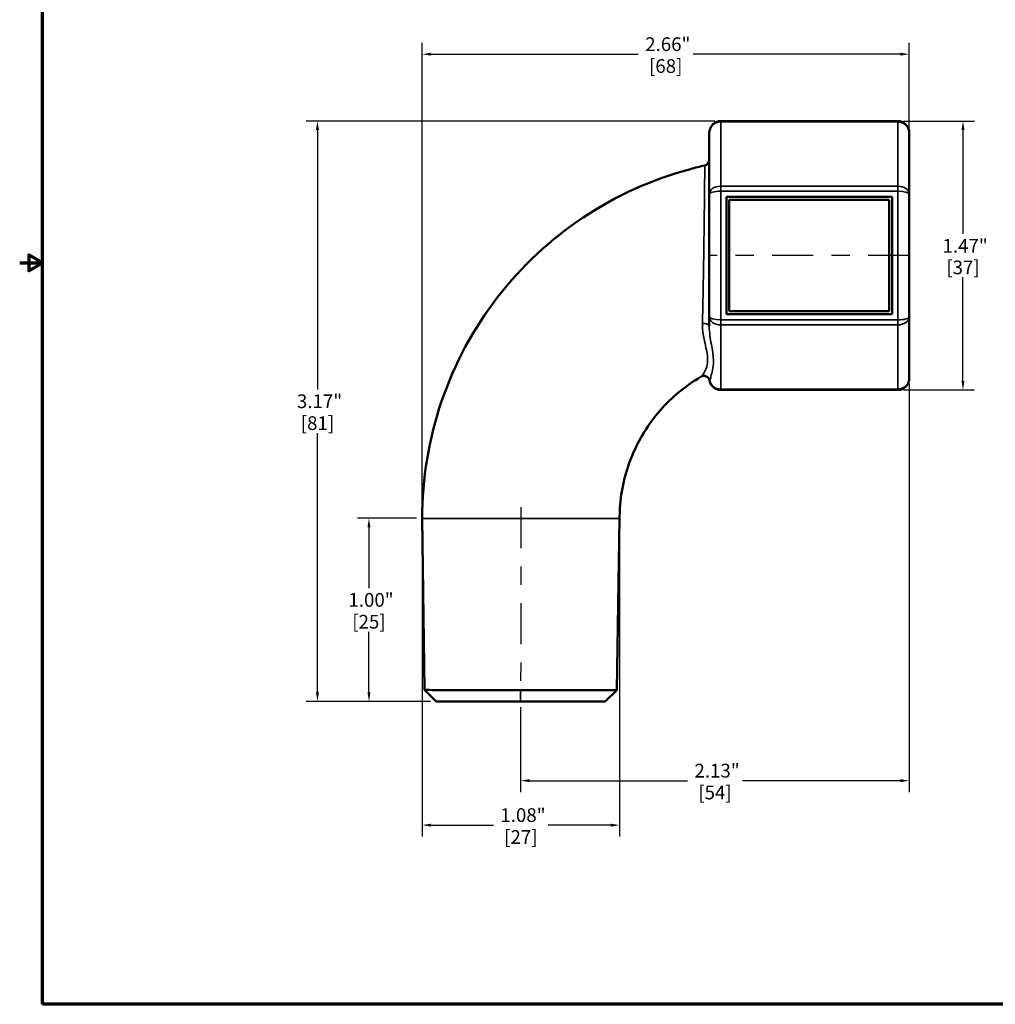
# Model space of a CAD drawing. Units: inches. Extents: x 0.1 to 10.9, y 0.1 to 8.4.
# Drawn here: x 0.1 to 5.4, y 0.2 to 5.6 of the extents above; entities that cross this region are included whole.
import ezdxf

# ---------------------------------------------------------------- set-up
doc = ezdxf.new("R2010")
doc.units = ezdxf.units.IN
doc.header["$LTSCALE"] = 0.5
doc.header["$MEASUREMENT"] = 0
doc.linetypes.add('CHAIN', pattern=[0.7087, 0.4724, -0.0591, 0.1181, -0.0591])
for name, color, linetype, lineweight in [('Border (ANSI)', 7, 'Continuous', 70), ('Centerline (ANSI)', 7, 'Continuous', 25), ('Dimension (ANSI)', 7, 'Continuous', 25), ('Visible (ANSI)', 7, 'Continuous', 50), ('Visible Narrow (ANSI)', 7, 'Continuous', 35)]:
    doc.layers.add(name, color=color, linetype=linetype, lineweight=lineweight)
doc.styles.add('Note Text (ANSI)', font='tahoma.ttf')
doc.dimstyles.new('Default (ANSI)', dxfattribs={"dimscale": 0.5, "dimtxt": 0.15, "dimasz": 0.098425, "dimexe": 0.125, "dimexo": 0.0625, "dimgap": 0.031496, "dimtad": 0, "dimtih": 1, "dimtoh": 1, "dimrnd": 1e-08, "dimzin": 4, "dimdsep": 46, "dimtxsty": 'Note Text (ANSI)', "dimcen": 0.09, "dimdle": 0.393701, "dimclrd": 256, "dimclre": 256, "dimclrt": 256, "dimadec": 0, "dimazin": 1, "dimtfac": 0.8, "dimtofl": 0, "dimtmove": 0, "dimatfit": 3, "dimfxl": 1, "dimtolj": 1, "dimtzin": 4, "dimlwd": -1, "dimlwe": -1, "dimarcsym": 0})

# ---------------------------------------------------------------- blocks, each defined once
blk = doc.blocks.new('Borders Default Border')
at = {"layer": 'Border (ANSI)', "flags": 128}
for points in [[(0.394, 0.394), (0.394, 16.606), (21.606, 16.606), (21.606, 0.394), (0.394, 0.394)], [(0.144, 8.5), (0.394, 8.5), (0.244, 8.587), (0.244, 8.413), (0.394, 8.5)]]:
    blk.add_lwpolyline(points, dxfattribs=at)
blk = doc.blocks.new('*D19')
at = {"layer": 'Defpoints', "color": 0, "transparency": 16777216}
for p in [(4.8731, 5.0248), (4.8731, 3.555), (5.2291, 3.555)]:
    blk.add_point(p, dxfattribs=at)
at = {"layer": 'Dimension (ANSI)', "transparency": 16777216}
for p, q in [((4.9044, 5.0248), (5.2916, 5.0248)), ((5.2291, 4.9756), (5.2291, 4.4081)), ((5.2291, 3.6042), (5.2291, 4.1717)), ((4.9044, 3.555), (5.2916, 3.555))]:
    blk.add_line(p, q, dxfattribs=at)
for points in [[(5.2209, 4.9756), (5.2373, 4.9756), (5.2291, 5.0248)], [(5.2209, 3.6042), (5.2373, 3.6042), (5.2291, 3.555)]]:
    blk.add_solid(points, dxfattribs=at)
at = {"layer": 'Dimension (ANSI)', "transparency": 16777216, "char_height": 0.075, "attachment_point": 5, "style": 'Note Text (ANSI)'}
for s, insert in [('\\A1; 1.47"', (5.2291, 4.3433)), ('\\A1;[37]', (5.2291, 4.2251))]:
    blk.add_mtext(s, dxfattribs=dict(at, insert=insert))
blk = doc.blocks.new('*D21')
at = {"layer": 'Defpoints', "color": 0, "transparency": 16777216}
for p in [(1.6997, 5.0248), (3.9044, 5.0248), (2.3482, 1.8524)]:
    blk.add_point(p, dxfattribs=at)
at = {"layer": 'Dimension (ANSI)', "transparency": 16777216}
for p, q in [((3.8731, 5.0248), (1.6372, 5.0248)), ((1.6997, 4.9756), (1.6997, 3.5582)), ((1.6997, 1.9016), (1.6997, 3.319)), ((2.317, 1.8524), (1.6372, 1.8524))]:
    blk.add_line(p, q, dxfattribs=at)
for points in [[(1.6915, 4.9756), (1.7079, 4.9756), (1.6997, 5.0248)], [(1.6915, 1.9016), (1.7079, 1.9016), (1.6997, 1.8524)]]:
    blk.add_solid(points, dxfattribs=at)
at = {"layer": 'Dimension (ANSI)', "transparency": 16777216, "char_height": 0.075, "attachment_point": 5, "style": 'Note Text (ANSI)'}
for s, insert in [('\\A1; 3.17"', (1.6997, 3.4934)), ('\\A1;[81]', (1.6997, 3.3738))]:
    blk.add_mtext(s, dxfattribs=dict(at, insert=insert))
blk = doc.blocks.new('*D23')
at = {"layer": 'Defpoints', "color": 0, "transparency": 16777216}
for p in [(2.272, 2.8534), (1.9813, 1.8524), (2.3482, 1.8524)]:
    blk.add_point(p, dxfattribs=at)
at = {"layer": 'Dimension (ANSI)', "transparency": 16777216}
for p, q in [((2.2407, 2.8534), (1.9188, 2.8534)), ((1.9813, 2.8042), (1.9813, 2.4725)), ((1.9813, 1.9016), (1.9813, 2.2333)), ((2.317, 1.8524), (1.9188, 1.8524))]:
    blk.add_line(p, q, dxfattribs=at)
for points in [[(1.9731, 2.8042), (1.9896, 2.8042), (1.9813, 2.8534)], [(1.9731, 1.9016), (1.9896, 1.9016), (1.9813, 1.8524)]]:
    blk.add_solid(points, dxfattribs=at)
at = {"layer": 'Dimension (ANSI)', "transparency": 16777216, "char_height": 0.075, "attachment_point": 5, "style": 'Note Text (ANSI)'}
for s, insert in [('\\A1; 1.00"', (1.9813, 2.4077)), ('\\A1;[25]', (1.9813, 2.2881))]:
    blk.add_mtext(s, dxfattribs=dict(at, insert=insert))
blk = doc.blocks.new('*D24')
at = {"layer": 'Defpoints', "color": 0, "transparency": 16777216}
for p in [(2.272, 2.8524), (3.352, 2.8524), (3.352, 1.1762)]:
    blk.add_point(p, dxfattribs=at)
at = {"layer": 'Dimension (ANSI)', "transparency": 16777216}
for p, q in [((2.272, 2.8211), (2.272, 1.1137)), ((3.352, 2.8211), (3.352, 1.1137)), ((2.3212, 1.1762), (2.6622, 1.1762)), ((3.3027, 1.1762), (2.9617, 1.1762))]:
    blk.add_line(p, q, dxfattribs=at)
for points in [[(2.3212, 1.1844), (2.3212, 1.168), (2.272, 1.1762)], [(3.3027, 1.1844), (3.3027, 1.168), (3.352, 1.1762)]]:
    blk.add_solid(points, dxfattribs=at)
at = {"layer": 'Dimension (ANSI)', "transparency": 16777216, "char_height": 0.075, "attachment_point": 5, "style": 'Note Text (ANSI)'}
for s, insert in [('\\A1; 1.08"', (2.812, 1.2312)), ('\\A1;[27]', (2.812, 1.1114))]:
    blk.add_mtext(s, dxfattribs=dict(at, insert=insert))
blk = doc.blocks.new('*D25')
at = {"layer": 'Defpoints', "color": 0, "transparency": 16777216}
for p in [(4.9356, 3.6223), (2.8106, 1.8524), (4.9356, 1.4193)]:
    blk.add_point(p, dxfattribs=at)
at = {"layer": 'Dimension (ANSI)', "transparency": 16777216}
for p, q in [((4.9356, 3.5911), (4.9356, 1.3568)), ((2.8106, 1.8211), (2.8106, 1.3568)), ((2.8599, 1.4193), (3.7234, 1.4193)), ((4.8864, 1.4193), (4.0229, 1.4193))]:
    blk.add_line(p, q, dxfattribs=at)
for points in [[(2.8599, 1.4275), (2.8599, 1.4111), (2.8106, 1.4193)], [(4.8864, 1.4275), (4.8864, 1.4111), (4.9356, 1.4193)]]:
    blk.add_solid(points, dxfattribs=at)
at = {"layer": 'Dimension (ANSI)', "transparency": 16777216, "char_height": 0.075, "attachment_point": 5, "style": 'Note Text (ANSI)'}
for s, insert in [('\\A1; 2.13"', (3.8731, 1.4741)), ('\\A1;[54]', (3.8731, 1.3545))]:
    blk.add_mtext(s, dxfattribs=dict(at, insert=insert))
blk = doc.blocks.new('*D26')
at = {"layer": 'Defpoints', "color": 0, "transparency": 16777216}
for p in [(4.9356, 5.3905), (4.9356, 4.9574), (2.272, 2.8524)]:
    blk.add_point(p, dxfattribs=at)
at = {"layer": 'Dimension (ANSI)', "transparency": 16777216}
for p, q in [((2.272, 2.8836), (2.272, 5.453)), ((4.9356, 4.9887), (4.9356, 5.453)), ((2.3212, 5.3905), (3.454, 5.3905)), ((4.8864, 5.3905), (3.7536, 5.3905))]:
    blk.add_line(p, q, dxfattribs=at)
for points in [[(2.3212, 5.3987), (2.3212, 5.3823), (2.272, 5.3905)], [(4.8864, 5.3987), (4.8864, 5.3823), (4.9356, 5.3905)]]:
    blk.add_solid(points, dxfattribs=at)
at = {"layer": 'Dimension (ANSI)', "transparency": 16777216, "char_height": 0.075, "attachment_point": 5, "style": 'Note Text (ANSI)'}
for s, insert in [('\\A1; 2.66"', (3.6038, 5.4453)), ('\\A1;[68]', (3.6038, 5.3257))]:
    blk.add_mtext(s, dxfattribs=dict(at, insert=insert))

msp = doc.modelspace()

# ---------------------------------------------------------------- linework, layer by layer
at = {"layer": 'Centerline (ANSI)', "linetype": 'CHAIN', "ltscale": 0.952448}
for p, q in [((4.9356, 4.2899), (3.8419, 4.2899)), ((2.812, 2.9149), (2.8106, 1.8524))]:
    msp.add_line(p, q, dxfattribs=at)
at = {"layer": 'Visible (ANSI)'}
for p, q in [((4.8731, 5.0248), (3.9044, 5.0248)), ((3.8419, 4.9574), (3.8419, 4.6237)), ((4.9356, 4.6237), (4.9356, 4.9574)), ((3.8419, 4.6237), (3.8419, 3.9561)), ((3.9356, 4.6105), (4.8419, 4.6105)), ((3.9356, 3.9693), (3.9356, 4.6105)), ((4.8259, 4.5945), (3.9516, 4.5945)), ((3.9516, 4.5945), (3.9516, 3.9853)), ((4.8259, 3.9853), (4.8259, 4.5945)), ((4.8419, 4.6105), (4.8419, 3.9693)), ((4.9356, 3.9561), (4.9356, 4.6237)), ((3.9516, 3.9853), (4.8259, 3.9853)), ((3.8419, 3.9561), (3.8419, 3.9035)), ((4.8419, 3.9693), (3.9356, 3.9693)), ((4.9356, 3.6223), (4.9356, 3.9561)), ((4.8731, 3.555), (3.9044, 3.555)), ((2.2848, 1.915), (2.272, 2.8524)), ((3.352, 2.8524), (3.3367, 1.9148)), ((2.3482, 1.8524), (2.2848, 1.915)), ((3.3367, 1.9148), (3.2732, 1.8524)), ((2.3483, 1.8524), (2.8106, 1.8524)), ((2.8106, 1.8524), (3.2731, 1.8524))]:
    msp.add_line(p, q, dxfattribs=at)
for centre, start, end in [((3.8106, 4.8126), 282.5877, 0), ((3.8129, 3.6008), 11.9477, 120.2103)]:
    msp.add_arc(centre, 0.0312, start, end, dxfattribs=at)
for points, knots in [([(3.8419, 4.9574), (3.8419, 4.9641), (3.8428, 4.9707), (3.8464, 4.9835), (3.8491, 4.9896), (3.8562, 5.001), (3.8607, 5.0062), (3.8711, 5.0149), (3.877, 5.0185), (3.8894, 5.0232), (3.8958, 5.0245), (3.9029, 5.0248), (3.9037, 5.0248), (3.9044, 5.0248)], [-1.570796, -1.570796, -1.570796, -1.570796, -1.256637, -1.256637, -0.942478, -0.942478, -0.628319, -0.628319, -0.319275, -0.319275, -0.033046, -0.033046, 0, 0, 0, 0]), ([(4.9356, 4.9574), (4.9356, 4.9641), (4.9347, 4.9707), (4.9312, 4.9835), (4.9285, 4.9896), (4.9213, 5.001), (4.9168, 5.0062), (4.9064, 5.0149), (4.9005, 5.0185), (4.8882, 5.0232), (4.8818, 5.0245), (4.8746, 5.0248), (4.8739, 5.0248), (4.8731, 5.0248)], [-1.570796, -1.570796, -1.570796, -1.570796, -1.256637, -1.256637, -0.942478, -0.942478, -0.628319, -0.628319, -0.319275, -0.319275, -0.033046, -0.033046, 0, 0, 0, 0]), ([(2.272, 2.8524), (2.2719, 3.069), (2.3085, 3.2885), (2.4481, 3.6969), (2.5528, 3.8913), (2.8148, 4.2305), (2.9752, 4.38), (3.3313, 4.617), (3.5316, 4.7075), (3.7647, 4.7697), (3.791, 4.7762), (3.8175, 4.7821)], [0, 0, 0, 0, 1.650765, 1.650765, 3.288945, 3.288945, 4.916797, 4.916797, 6.548563, 6.548563, 6.754943, 6.754943, 6.754943, 6.754943]), ([(3.7972, 3.6278), (3.7135, 3.5791), (3.6368, 3.5158), (3.5092, 3.3697), (3.4568, 3.2849), (3.3822, 3.105), (3.3591, 3.0072), (3.3524, 2.8906), (3.3519, 2.8715), (3.352, 2.8524)], [0, 0, 0, 0, 0.737941, 0.737941, 1.477972, 1.477972, 2.222582, 2.222582, 2.368051, 2.368051, 2.368051, 2.368051]), ([(3.8435, 3.6073), (3.8446, 3.6018), (3.8464, 3.5964), (3.8513, 3.5862), (3.8544, 3.5814), (3.8618, 3.5726), (3.8661, 3.5687), (3.8758, 3.5621), (3.8811, 3.5595), (3.8925, 3.5559), (3.8984, 3.555), (3.9044, 3.555)], [-1.331154, -1.331154, -1.331154, -1.331154, -1.064923, -1.064923, -0.798692, -0.798692, -0.532461, -0.532461, -0.266231, -0.266231, 0, 0, 0, 0]), ([(4.8731, 3.555), (4.8794, 3.555), (4.8856, 3.556), (4.8975, 3.5599), (4.9031, 3.5628), (4.9135, 3.5704), (4.9182, 3.5751), (4.9261, 3.5858), (4.9292, 3.5917), (4.9337, 3.6043), (4.935, 3.6108), (4.9356, 3.619), (4.9356, 3.6207), (4.9356, 3.6223)], [0, 0, 0, 0, 0.277128, 0.277128, 0.561171, 0.561171, 0.864461, 0.864461, 1.17862, 1.17862, 1.49278, 1.49278, 1.570796, 1.570796, 1.570796, 1.570796]), ([(2.8106, 1.9149), (2.7042, 1.9149), (2.598, 1.9149), (2.4317, 1.9149), (2.3683, 1.9149), (2.3001, 1.915), (2.285, 1.915), (2.2849, 1.915)], [-7.347584, -7.347584, -7.347584, -7.347584, -6.637474, -6.637474, -5.99672, -5.99672, -5.510892, -5.510892, -5.510892, -5.510892]), ([(3.3366, 1.9148), (3.3366, 1.9148), (3.331, 1.9148), (3.2995, 1.9148), (3.2603, 1.9148), (3.1462, 1.9148), (3.0678, 1.9148), (2.9266, 1.9149), (2.8686, 1.9149), (2.8106, 1.9149)], [-1.8371, -1.8371, -1.8371, -1.8371, -1.541487, -1.541487, -0.996048, -0.996048, -0.386735, -0.386735, 0, 0, 0, 0])]:
    msp.add_open_spline(points, degree=3, knots=knots, dxfattribs=at)
at = {"layer": 'Visible Narrow (ANSI)'}
for p, q in [((3.9044, 5.0248), (3.9044, 5.0206)), ((3.9044, 5.0206), (4.8731, 5.0206)), ((3.9044, 4.6688), (3.9044, 5.0206)), ((4.8731, 5.0248), (4.8731, 5.0206)), ((4.8731, 5.0206), (4.8731, 4.6688)), ((3.9044, 4.6688), (3.9044, 4.6417)), ((4.8731, 4.6688), (3.9044, 4.6688)), ((3.9044, 4.6417), (4.8731, 4.6417)), ((3.9044, 3.9381), (3.9044, 4.6417)), ((4.8731, 4.6688), (4.8731, 4.6417)), ((4.8731, 4.6417), (4.8731, 3.9381)), ((4.8731, 3.9381), (3.9044, 3.9381)), ((3.9044, 3.9381), (3.9044, 3.911)), ((4.8731, 3.9381), (4.8731, 3.911)), ((3.9044, 3.911), (4.8731, 3.911)), ((3.9044, 3.5592), (3.9044, 3.911)), ((4.8731, 3.911), (4.8731, 3.5592)), ((4.8731, 3.5592), (3.9044, 3.5592)), ((3.9044, 3.5592), (3.9044, 3.555)), ((4.8731, 3.5592), (4.8731, 3.555)), ((2.272, 2.8524), (2.812, 2.8524)), ((2.812, 2.8524), (3.352, 2.8524)), ((2.8106, 1.9149), (2.8106, 1.8524))]:
    msp.add_line(p, q, dxfattribs=at)
for centre, major_axis, ratio, start_param, end_param in [((3.9044, 4.9574), (0, 0.0631), 0.989743, 0, 1.570796), ((4.8731, 4.9574), (0, 0.0631), 0.989743, 4.712389, 6.283185), ((3.9044, 4.6237), (-0.0625, 0), 0.721688, 4.712389, 6.283185), ((3.9044, 4.6237), (0.0625, 0), 0.288675, 1.570796, 3.141593), ((4.8731, 4.6237), (-0.0625, 0), 0.721688, 3.141593, 4.712389), ((4.8731, 4.6237), (0.0625, 0), 0.288675, 0, 1.570796), ((3.9044, 3.9561), (0.0625, 0), 0.721688, 3.141593, 4.712389), ((3.9044, 3.9561), (-0.0625, 0), 0.288675, 0, 1.570796), ((4.8731, 3.9561), (-0.0625, 0), 0.288675, 1.570796, 3.141593), ((4.8731, 3.9561), (0.0625, 0), 0.721688, 4.712389, 6.283185), ((3.8106, 3.9035), (0.0312, 0), 0.492518, 0, 1.773184), ((3.8133, 3.6011), (-0.0183, 0.0253), 0.991693, 4.29601, 6.182956), ((3.9044, 3.6223), (0, -0.0631), 0.989743, 4.949896, 6.283185), ((4.8731, 3.6223), (0, -0.0631), 0.989743, 0, 1.570796)]:
    msp.add_ellipse(centre, major_axis=major_axis, ratio=ratio, start_param=start_param, end_param=end_param, dxfattribs=at)
for points, knots in [([(3.8175, 4.782), (3.8175, 4.782), (3.8174, 4.7811), (3.8174, 4.7717), (3.8172, 4.7502), (3.8167, 4.697), (3.8164, 4.6725), (3.8158, 4.6111), (3.8154, 4.5733), (3.8142, 4.4704), (3.8134, 4.4017), (3.8118, 4.2913), (3.8112, 4.2513), (3.8098, 4.1717), (3.8091, 4.1324), (3.8071, 4.0324), (3.8058, 3.9728), (3.8044, 3.9186)], [3.830827, 3.830827, 3.830827, 3.830827, 3.980863, 3.980863, 4.537954, 4.537954, 4.872808, 4.872808, 5.267659, 5.267659, 5.846262, 5.846262, 6.162881, 6.162881, 6.4795, 6.4795, 6.976149, 6.976149, 6.976149, 6.976149]), ([(3.8044, 3.9186), (3.8033, 3.8778), (3.8115, 3.8411), (3.8261, 3.7775), (3.8324, 3.7498), (3.833, 3.7254), (3.8334, 3.7095), (3.8314, 3.6948), (3.8227, 3.6635), (3.8145, 3.6483), (3.8034, 3.6334), (3.7999, 3.6298), (3.7976, 3.6281)], [0, 0, 0, 0, 0.373412, 0.373412, 0.746824, 0.746824, 0.746824, 0.989302, 0.989302, 1.3285, 1.3285, 1.493649, 1.493649, 1.493649, 1.493649]), ([(3.8437, 3.6075), (3.8452, 3.6118), (3.8473, 3.6176), (3.8543, 3.638), (3.8593, 3.6556), (3.8643, 3.6898), (3.8652, 3.7053), (3.8646, 3.7216), (3.8637, 3.7468), (3.8589, 3.7743), (3.848, 3.8346), (3.8419, 3.868), (3.8419, 3.9035)], [-1.493649, -1.493649, -1.493649, -1.493649, -1.3285, -1.3285, -0.989302, -0.989302, -0.746824, -0.746824, -0.746824, -0.373412, -0.373412, 0, 0, 0, 0])]:
    msp.add_open_spline(points, degree=3, knots=knots, dxfattribs=at)
for points in [[(3.7976, 3.6281), (3.7973, 3.6279), (3.7972, 3.6278), (3.7972, 3.6278)], [(3.8435, 3.6073), (3.8435, 3.6073), (3.8435, 3.6074), (3.8437, 3.6075)]]:
    msp.add_open_spline(points, degree=3, dxfattribs=at)

# ---------------------------------------------------------------- block references
at = {"xscale": 0.5, "yscale": 0.5, "zscale": 0.5}
msp.add_blockref('Borders Default Border', (0, 0), dxfattribs=at)

# ---------------------------------------------------------------- dimensions: what is measured, and where the dimension line sits
at = {"layer": 'Dimension (ANSI)'}
for base, p1, p2, angle, text, override, picture, middle in [((4.9356, 5.3905), (2.272, 2.8524), (4.9356, 4.9574), 180, ' <>"\\X[68]', {"dimgap": 0.031496, "dimtih": 0, "dimtoh": 0, "dimdec": 2, "dimpost": '\\X', "dimtol": 0, "dimlim": 0, "dimtp": 0, "dimtm": 0, "dimtdec": 2, "dimatfit": 1}, '*D26', (3.6038, 5.3905)), ((1.6997, 5.0248), (2.3482, 1.8524), (3.9044, 5.0248), 90, ' <>"\\X[81]', {"dimgap": 0.031496, "dimdec": 2, "dimpost": '\\X', "dimtol": 0, "dimlim": 0, "dimtp": 0, "dimtm": 0, "dimtdec": 2, "dimatfit": 1}, '*D21', (1.6997, 3.4386)), ((5.2291, 3.555), (4.8731, 5.0248), (4.8731, 3.555), 90, ' <>"\\X[37]', {"dimgap": 0.031496, "dimdec": 2, "dimpost": '\\X', "dimtol": 0, "dimlim": 0, "dimtp": 0, "dimtm": 0, "dimtdec": 2, "dimatfit": 1}, '*D19', (5.2291, 4.2899)), ((1.9813, 1.8524), (2.272, 2.8534), (2.3482, 1.8524), 90, ' <>"\\X[25]', {"dimgap": 0.031496, "dimdec": 2, "dimpost": '\\X', "dimtol": 0, "dimlim": 0, "dimtp": 0, "dimtm": 0, "dimtdec": 2, "dimatfit": 1}, '*D23', (1.9813, 2.3529)), ((3.352, 1.1762), (2.272, 2.8524), (3.352, 2.8524), 180, ' <>"\\X[27]', {"dimgap": 0.031496, "dimtih": 0, "dimtoh": 0, "dimdec": 2, "dimpost": '\\X', "dimtol": 0, "dimlim": 0, "dimtp": 0, "dimtm": 0, "dimtdec": 2, "dimatfit": 1}, '*D24', (2.812, 1.1762))]:
    dim = msp.add_linear_dim(base=base, p1=p1, p2=p2, angle=angle, text=text, dimstyle='Default (ANSI)', override=override, dxfattribs=at)
    dim.commit()
    dim.dimension.update_dxf_attribs({"geometry": picture, "text_midpoint": middle, "dimtype": 160})
dim = msp.add_linear_dim(base=(4.9356477168, 1.4193165955), p1=(2.8106477168, 1.8523874617), p2=(4.9356477168, 3.6223262129), text=' <>"\\X[54]', dimstyle='Default (ANSI)', override={"dimgap": 0.031496, "dimtih": 0, "dimtoh": 0, "dimdec": 2, "dimpost": '\\X', "dimtol": 0, "dimlim": 0, "dimtp": 0, "dimtm": 0, "dimtdec": 2, "dimatfit": 1}, dxfattribs=at)
dim.commit()
dim.dimension.update_dxf_attribs({"geometry": '*D25', "text_midpoint": (3.8731477168, 1.4193165955), "dimtype": 160})

doc.saveas('drawing.dxf')
